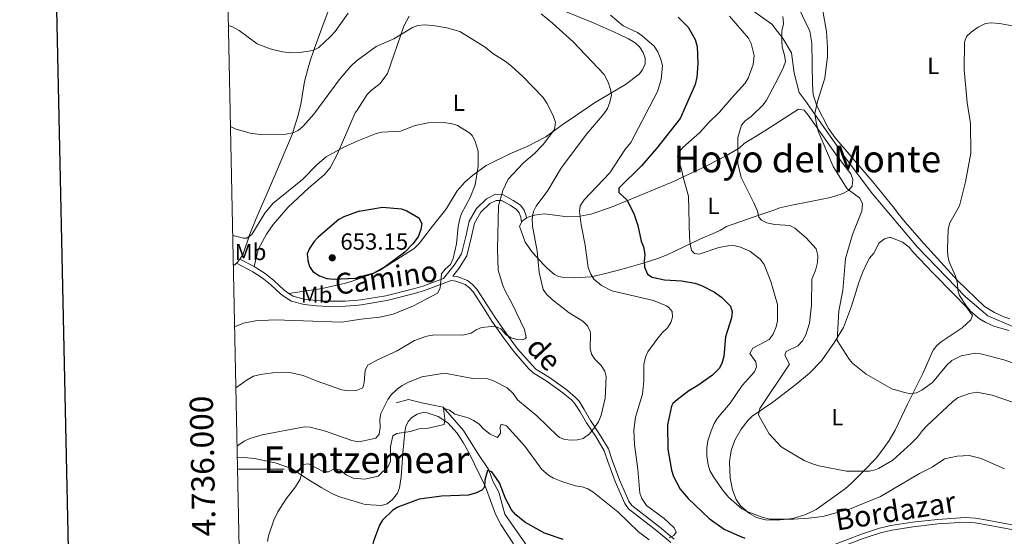
# Model space of a CAD drawing. Units: metres. Extents: x 640687 to 645202, y 734307 to 737368.
# Drawn here: x 641500 to 641923, y 735971 to 736193 of the extents above; entities that cross this region are included whole.
import ezdxf
from ezdxf.enums import TextEntityAlignment as Align

# ---------------------------------------------------------------- set-up
doc = ezdxf.new("R2010")
doc.units = ezdxf.units.M
doc.header["$MEASUREMENT"] = 0
doc.linetypes.add('DGN Style 3', pattern=[69.35512499082569, 49.53937499344692, -19.81574999737877])
for name, color, linetype, lineweight in [('Carátula', 7, 'Continuous', 5), ('Elementos auxiliares', 7, 'Continuous', 5), ('Entidades rústicas y varios', 7, 'Continuous', 5), ('Hidrografía', 7, 'Continuous', 5), ('Relieve y altimetría', 7, 'Continuous', 5), ('Textos de rotulación', 7, 'Continuous', 5), ('Viales y ferrocarril', 7, 'Continuous', 5)]:
    doc.layers.add(name, color=color, linetype=linetype, lineweight=lineweight)
doc.styles.add('Style-arial', font='arial.shx', dxfattribs={"bigfont": 'arialbig.shx'})
doc.styles.add('Style-Arial Narrow', font='txt')
doc.styles.add('Style-Helvetica-Narrow-Oblique', font='txt')
doc.styles.add('Style-Times New Roman', font='txt')

# ---------------------------------------------------------------- blocks, each defined once
blk = doc.blocks.new('5PATER')
at = {"layer": 'Relieve y altimetría', "linetype": 'Continuous', "lineweight": 5}
h = blk.add_hatch(color=250, dxfattribs=at)
edge = h.paths.add_edge_path()
edge.add_ellipse((0, 0), major_axis=(-1.095731442945027, -1.110710700472634), ratio=0.9994222409660319, start_angle=0, end_angle=360)

msp = doc.modelspace()

# ---------------------------------------------------------------- linework, layer by layer
at = {"layer": 'Carátula', "color": 7, "linetype": 'Continuous', "lineweight": 5}
msp.add_line((641593.3899999999, 736000), (641613.3899999999, 736000), dxfattribs=at)
at = {"layer": 'Carátula', "color": 7, "linetype": 'Continuous', "lineweight": 25, "flags": 128}
msp.add_lwpolyline([(641496.4299999999, 737080.22), (641548.6300000001, 734665.78), (645102.78, 734742.6100000001), (645050.6499999999, 737154.05), (641496.4299999999, 737080.22)], dxfattribs=at)
at = {"layer": 'Carátula', "color": 7, "linetype": 'Continuous', "lineweight": 5}
msp.add_3dface([(640748.4199999999, 734306.5900000001), (645202.45, 734399.1100000001), (645140.77, 737368.49), (640686.73, 737275.96)], dxfattribs=at)
at = {"layer": 'Elementos auxiliares', "color": 250, "linetype": 'Continuous', "lineweight": 5}
msp.add_3dface([(641619.6799999999, 734718.6000000001), (641572.21, 737031.95), (644981.22, 737102.79), (645029.8200000001, 734789.44)], dxfattribs=at)
at = {"layer": 'Entidades rústicas y varios', "color": 92, "linetype": 'Continuous', "lineweight": 5, "extrusion": (0.1036615948183651, 0.00977939573758162, 0.9945645465120506), "elevation": 74349.0431082395, "flags": 128}
msp.add_lwpolyline([(672574.6453612281, -703977.1346089963), (672574.1047427736, -703976.3662785422), (672574.0985438824, -703975.7900307016)], dxfattribs=at)
at = {"layer": 'Entidades rústicas y varios', "color": 92, "linetype": 'Continuous', "lineweight": 5, "extrusion": (0.2370356381653326, -0.1594221991200467, 0.9583311894471982), "elevation": 35350.12598390295, "flags": 128}
msp.add_lwpolyline([(968859.9681649106, -116333.2291422782), (968858.6063646311, -116333.2291422782), (968857.7012392478, -116332.9840952627)], dxfattribs=at)
at = {"layer": 'Entidades rústicas y varios', "color": 92, "linetype": 'Continuous', "lineweight": 5}
for points in [[(641637.6699999999, 736211.1000000001, 630.82), (641630.6200000001, 736192.51, 633.53), (641626.3600000001, 736180.81, 634.59), (641624.51, 736175.3200000001, 635.5600000000001), (641622.22, 736166.77, 637.21), (641620.6300000001, 736156.99, 638.5), (641619.31, 736151.9099999999, 638.88), (641616.8500000001, 736144.02, 639.9), (641609.49, 736126.3300000001, 642.35), (641601.44, 736107.9199999999, 644.2), (641598.6599999999, 736101.1000000001, 644.85), (641595.6300000001, 736092.25, 645.44), (641594.3300000001, 736090.3400000001, 645.44)], [(641615.49, 736075.6499999999, 648.24), (641629.77, 736077.69, 648.83), (641639.75, 736080.04, 648.83), (641642.22, 736080.75, 649.41), (641646.27, 736082.23, 649.65), (641652.1799999999, 736084.3400000001, 649.79), (641654.3999999999, 736085.46, 649.8100000000001), (641669.3800000001, 736094.8999999999, 649.76), (641671.54, 736097.1000000001, 649.76), (641677.25, 736104.56, 649.6), (641681.79, 736110.3, 647.61), (641683.29, 736112.23, 647.25), (641687.78, 736119.8400000001, 646.89), (641691.1200000001, 736123.52, 646.66), (641694.3999999999, 736126.4099999999, 646.28), (641700.3200000001, 736130.6699999999, 644.38), (641710.3999999999, 736135.73, 643.3000000000001), (641717.8800000001, 736138.8500000001, 641.51), (641725.99, 736143.04, 640.4300000000001), (641733.95, 736148.8400000001, 637.91), (641735.95, 736150.26, 637.5600000000001), (641746.9299999999, 736157.6799999999, 637.2), (641760.24, 736165.55, 633.76), (641766.04, 736170.03, 632.16), (641767.5700000001, 736171.8300000001, 631.65), (641768.72, 736174.4199999999, 631.01), (641768.7, 736176.9199999999, 630.72), (641767.77, 736179.3800000001, 630.74), (641766.1499999999, 736181.81, 631.13), (641764.3200000001, 736183.46, 631.45), (641761.54, 736185.1400000001, 631.63), (641757.1000000001, 736187.3999999999, 631.8100000000001), (641746.77, 736191.94, 631.8100000000001), (641725.9299999999, 736200.3500000001, 633.25)], [(641925.3999999999, 736064.7, 603.91), (641922.8500000001, 736065.5700000001, 603.91), (641918.8500000001, 736067.3500000001, 604.03), (641914.5900000001, 736069.95, 604.24), (641903.01, 736081.1200000001, 604.91), (641888.6200000001, 736096.94, 605.86), (641880.46, 736106.31, 607.44), (641877.3300000001, 736110.1000000001, 608.23), (641875.79, 736112.1599999999, 608.95), (641866.5700000001, 736123.5900000001, 608.23), (641850.3600000001, 736142.6300000001, 609.3100000000001), (641847.48, 736146.6699999999, 609.63), (641842.4299999999, 736156.3500000001, 610.24), (641840.95, 736161.1000000001, 610.37), (641840.6000000001, 736165.5900000001, 610.38), (641840.3300000001, 736183.28, 610.38), (641839.47, 736188.46, 610.41), (641834.78, 736198.4299999999, 611.15)], [(641667.25, 736194.94, 639.08), (641664.8999999999, 736190.6300000001, 639.71), (641657.8899999999, 736170.26, 642.01), (641654.76, 736165.99, 642.25), (641650.79, 736162.95, 642.99), (641649.0900000001, 736161.2, 643.3000000000001), (641644.77, 736154.54, 644.02), (641643.9299999999, 736153.3300000001, 644.16), (641636.25, 736135.44, 646.03), (641633.19, 736129.69, 646.45), (641630.69, 736126.7, 646.47), (641624.0900000001, 736121.02, 646.1800000000001), (641615.03, 736112.6000000001, 646.36), (641608.6799999999, 736105.3400000001, 646.47), (641605.9099999999, 736101.1799999999, 646.36), (641602.44, 736094.8300000001, 646.32), (641601.6200000001, 736091.98, 646.24), (641600.53, 736087.1699999999, 646.8000000000001)], [(641717.6499999999, 736108.02, 635.82), (641718.7, 736108.6100000001, 635.66), (641721, 736109.29, 634.97), (641722.9199999999, 736109.6200000001, 634.57), (641725.4199999999, 736109.8500000001, 634.62), (641735.21, 736108.6000000001, 631.88), (641740.6000000001, 736108.9099999999, 630.29), (641745.3500000001, 736109.72, 628.89), (641753.71, 736112.6499999999, 626.46), (641766.3999999999, 736117.8, 623.27), (641781.52, 736124.1100000001, 620.57), (641784.4099999999, 736125.5700000001, 620.57), (641793.04, 736129.5, 617.3000000000001), (641802.8899999999, 736134.49, 615.17), (641809.06, 736138.1000000001, 614.11), (641811.19, 736140.1200000001, 613.75), (641820.1399999999, 736145.6200000001, 612.3100000000001), (641834.5700000001, 736154.98, 611.24), (641836.96, 736154.53, 610.54), (641838.73, 736152.3999999999, 610.47), (641841.6399999999, 736148.3800000001, 610.52), (641851.19, 736134.6400000001, 609.8000000000001), (641857.1399999999, 736127.1100000001, 609.08), (641858.01, 736124.69, 608.88), (641857.6100000001, 736121.8400000001, 608.72), (641856.1200000001, 736119.8999999999, 609.28), (641853.31, 736118.48, 609.9300000000001), (641848.27, 736116.8900000001, 610.88), (641838.98, 736115.05, 611.24), (641831.71, 736113.6200000001, 612.28), (641826.51, 736112.4099999999, 613.39), (641823.98, 736111.52, 614.47), (641819.24, 736109.9299999999, 614.6800000000001), (641815.46, 736108.6400000001, 615.26), (641803.6699999999, 736104.4199999999, 617.7), (641801.06, 736102.8700000001, 618.0600000000001), (641798.8800000001, 736101.8800000001, 618.64), (641792.1799999999, 736098.96, 620.9300000000001), (641778.1699999999, 736092.24, 622.37), (641773.6599999999, 736090.54, 623.63), (641766.8200000001, 736088.3600000001, 625.85), (641758.8, 736086.05, 627.49), (641751.6200000001, 736084.19, 628.48), (641745.4099999999, 736082.8300000001, 629.79), (641738.21, 736082.3600000001, 631.92), (641733.8300000001, 736082.4099999999, 632.89), (641731.4099999999, 736082.8900000001, 633.26), (641729.6399999999, 736083.75, 633.49), (641726.8700000001, 736086.25, 633.49), (641725.1499999999, 736087.9099999999, 634.57)], [(641725.1499999999, 736087.9099999999, 634.57), (641720.1599999999, 736093.25, 635.45), (641717.06, 736097.74, 635.8100000000001), (641714.6200000001, 736104.5900000001, 636.01), (641715.44, 736106.1799999999, 636.01)], [(641715.44, 736106.1799999999, 636.01), (641715.75, 736106.77, 636.01), (641716.46, 736107.3500000001, 636.01), (641717.6499999999, 736108.02, 635.82)], [(641860.53, 736080.29, 608.36), (641862.27, 736084.97, 608.26), (641864.4299999999, 736089.49, 608.08), (641865.1599999999, 736090.81, 608), (641867.01, 736093, 607.65), (641869.29, 736097.3700000001, 607.65), (641871.52, 736099.1000000001, 607.65), (641874.05, 736099.8900000001, 607.29), (641879.27, 736097.6699999999, 607.29), (641882.21, 736095.6000000001, 607.29), (641883.75, 736093.55, 606.9300000000001), (641892.28, 736084.47, 605.87), (641901.29, 736075.48, 604.92), (641906.73, 736069.8999999999, 604.77), (641909.4199999999, 736066.1000000001, 604.77), (641908.69, 736064.21, 604.77), (641905, 736060.8300000001, 605.22), (641895.8899999999, 736054.8200000001, 606.53), (641894.04, 736053.1499999999, 606.88), (641892.55, 736051.1599999999, 607.25), (641888.0700000001, 736041.1000000001, 609.44), (641881.4099999999, 736027.9099999999, 609.8000000000001), (641876.0800000001, 736016.81, 611.94), (641873.6000000001, 736012.3700000001, 612.25), (641870.76, 736008.24, 612.47), (641867.9199999999, 736004.74, 613.0600000000001), (641862.8600000001, 735999.3800000001, 614.41), (641857.26, 735993.81, 615.1800000000001), (641854.79, 735991.72, 615.54), (641848.1799999999, 735986.9099999999, 616.98), (641842.1300000001, 735982.6699999999, 617.7), (641837.78, 735980.4099999999, 618.62), (641832.1000000001, 735978.78, 619.3100000000001), (641825.45, 735978.0700000001, 619.49), (641820.46, 735978.19, 619.48), (641816.5800000001, 735979.19, 619.67), (641813.45, 735980.8900000001, 619.85), (641809.6699999999, 735984.1300000001, 619.54), (641807.79, 735986.9199999999, 619.36), (641806.1399999999, 735991.1300000001, 619.13), (641805.1499999999, 735996.0800000001, 618.96), (641804.9199999999, 736003.0900000001, 618.61), (641805.6200000001, 736008.02, 618.22), (641807.1499999999, 736012.4099999999, 617.87), (641809.96, 736017.1699999999, 617.34), (641812.95, 736021.0800000001, 616.32), (641814.6799999999, 736022.79, 615.74), (641823.5800000001, 736028.8500000001, 613.75), (641833.45, 736036.3500000001, 611.9300000000001), (641839.27, 736041.24, 611.0600000000001), (641844.5, 736046.6200000001, 610.52), (641850.1100000001, 736054.6100000001, 610.52), (641853.8600000001, 736061.02, 609.36), (641857.3200000001, 736070.1000000001, 608.54), (641860.53, 736080.29, 608.36)], [(641648.28, 735984.8300000001, 626.23), (641655.25, 735984.3900000001, 626.23), (641657.6699999999, 735985, 626.23), (641660.01, 735986.9099999999, 625.87), (641662.23, 735989.5800000001, 625.87), (641663.0900000001, 735991.8800000001, 626.38), (641663.79, 735996.71, 627.63), (641664.48, 736006.8800000001, 628.57), (641665.29, 736015.98, 630.1800000000001), (641665.75, 736018.3500000001, 630.62), (641666.8200000001, 736020.54, 631.02), (641668.3, 736022.1499999999, 631.26), (641670.6499999999, 736023.69, 631.25), (641673.04, 736024.3300000001, 631), (641674.94, 736024.23, 630.9), (641679.5800000001, 736022.71, 630.9), (641683.76, 736019.9199999999, 630.48), (641687.77, 736015.46, 629.19), (641690.46, 736011.52, 627.64), (641692.99, 736006.8900000001, 626.52), (641700.02, 735992.3500000001, 624.08), (641704.23, 735980.6699999999, 622.53), (641706.53, 735976.1300000001, 622.07), (641712.04, 735967.81, 621.3000000000001)], [(641593.28, 736005.1100000001, 633.6800000000001), (641596.21, 736005.03, 632.96), (641600.75, 736004.6000000001, 632.24), (641609.56, 736002.72, 631.25), (641616.5700000001, 736000.21, 630.25), (641623.8200000001, 735995.53, 628.7), (641629.56, 735991.8999999999, 627.97), (641633.9099999999, 735989.46, 627.49), (641636.79, 735988.24, 627.19), (641648.28, 735984.8300000001, 626.23)]]:
    msp.add_polyline3d(points, dxfattribs=at)
at = {"layer": 'Hidrografía', "color": 142, "linetype": 'DGN Style 3', "lineweight": 15}
for points in [[(641985.3200000001, 736047.94, 601.27), (641971.1399999999, 736055.5900000001, 603.33), (641953.3700000001, 736059.5, 603.99), (641939, 736059.76, 604.7), (641926.72, 736061.3300000001, 605), (641916.01, 736066.02, 605), (641906.3400000001, 736074.1100000001, 605), (641885.7, 736095.51, 606.59), (641866.3700000001, 736118.47, 609.41), (641854.6699999999, 736134.19, 609.5), (641844.48, 736148.6699999999, 609.88), (641837.4199999999, 736158.5900000001, 611.24), (641834.8, 736162.1100000001, 612.24), (641832.71, 736170.46, 613.5500000000001), (641831.54, 736179.2, 614.17), (641828.01, 736185.2, 614.84), (641823.1799999999, 736191.46, 616.59), (641807.5, 736202.6799999999, 617.9)], [(641720.8899999999, 735962.5900000001, 621.39), (641708.3600000001, 735980.54, 624.59), (641705.71, 735990.05, 625), (641703.1200000001, 735994.81, 625), (641701.49, 735999.7, 625.14), (641696.72, 736006.77, 626.95), (641690.6000000001, 736016.56, 629.54), (641681.75, 736026.6100000001, 630.15), (641677.53, 736027.56, 631.0600000000001), (641672.6300000001, 736028.52, 632.12), (641666.9199999999, 736030.01, 633.34), (641661.6100000001, 736028.52, 633.87)]]:
    msp.add_polyline3d(points, dxfattribs=at)
at = {"layer": 'Relieve y altimetría', "color": 30, "linetype": 'Continuous', "lineweight": 5, "flags": 128}
for points, elevation in [([(641589.47, 736190.8700000001), (641591.1799999999, 736190.3700000001), (641594.06, 736188.78), (641601.77, 736183.1000000001), (641607.45, 736180.8900000001), (641612.6599999999, 736179.54), (641616.4299999999, 736179.1200000001), (641620, 736179.27), (641625.81, 736180.2), (641628.3300000001, 736181.47), (641633.1799999999, 736186.0800000001), (641635.3700000001, 736188.3500000001), (641641.01, 736196.29)], 635), ([(641723.96, 736196.02), (641728.8700000001, 736191.8900000001), (641737.6399999999, 736183.8400000001), (641750.99, 736169.8300000001), (641752.75, 736166.6200000001), (641753.78, 736163.3999999999), (641754.1399999999, 736160.9099999999), (641753.53, 736157.95), (641752.4299999999, 736155.24), (641750.8700000001, 736152.9299999999), (641743.6300000001, 736144.3300000001), (641732.6100000001, 736129.76), (641726.8700000001, 736119.98), (641721.75, 736113.1699999999), (641720.6200000001, 736110.94), (641720, 736107.8700000001), (641720.19, 736104.5700000001), (641722.1499999999, 736093.8400000001), (641723.1100000001, 736084.6799999999), (641724.79, 736077.29), (641726.25, 736075.26), (641728.75, 736072.79), (641735.94, 736067.3200000001), (641741.8200000001, 736063.75), (641743.81, 736061.6000000001), (641745, 736059.21), (641745.1699999999, 736058.1499999999), (641745.06, 736051.95), (641745.56, 736049.5), (641747.04, 736047.3500000001), (641749.74, 736044.56), (641751.3500000001, 736042.1799999999), (641751.94, 736039.8200000001), (641751.3899999999, 736030.5700000001), (641749.71, 736023.25), (641748.55, 736020.4199999999), (641747.0800000001, 736018.06), (641744.6599999999, 736015.24), (641741.94, 736013.22), (641739.52, 736012.54), (641736.77, 736012.4299999999), (641734.1799999999, 736012.73), (641731.8300000001, 736013.6599999999), (641730.94, 736014.3400000001), (641722.05, 736022.99), (641713.76, 736029.8900000001), (641711.8700000001, 736032.54), (641709.27, 736035.03), (641703.46, 736038.05), (641701.06, 736038.79), (641694.5900000001, 736039.02), (641682.4299999999, 736041.3300000001), (641672.56, 736039.6599999999), (641666.6699999999, 736037.28), (641664.1599999999, 736036.01), (641662.03, 736034.4299999999), (641659.4199999999, 736031.95), (641657.99, 736029.8999999999), (641654.99, 736023.9099999999), (641654.5, 736021.4299999999), (641654.6799999999, 736017.8700000001), (641654.29, 736015), (641652.8700000001, 736013.31), (641647.71, 736012.21)], 635), ([(641753.7, 736195.3500000001), (641759.2, 736190.78), (641765.29, 736187.9099999999), (641767.3800000001, 736186.54), (641772.48, 736182.05), (641774.1200000001, 736179.6000000001), (641775.31, 736176.76), (641776.1000000001, 736173.78), (641775.54, 736167.72), (641774.02, 736162.49), (641762.51, 736140.5900000001), (641759.97, 736137.3999999999), (641753.5, 736127.55), (641742.3899999999, 736115.96), (641740.77, 736113.31), (641740.44, 736110.8400000001), (641741.1799999999, 736105.1200000001), (641742.8899999999, 736096.4099999999), (641744.1799999999, 736086.81), (641745.22, 736083.8400000001), (641746.6300000001, 736081.77), (641749.8300000001, 736079.0700000001), (641754.3700000001, 736076.74), (641772.28, 736072.54), (641777.8500000001, 736070.26), (641778.8500000001, 736069.6300000001), (641780.19, 736067.77), (641780.46, 736065.4299999999), (641779.73, 736063.05), (641778.31, 736060.74), (641775.94, 736058.6400000001), (641773.6399999999, 736055.8500000001), (641769.81, 736050.46), (641768.8200000001, 736048.1699999999), (641768.01, 736045.0700000001), (641768.1300000001, 736038.03), (641767.47, 736032.28), (641764.51, 736022.3), (641763.81, 736016.71), (641764.0700000001, 736010.6400000001), (641765.54, 736000.01), (641766.3400000001, 735989.71), (641767.29, 735987.3999999999), (641769.27, 735984.3999999999), (641776.8500000001, 735978.7), (641781.1699999999, 735974.71), (641781.94, 735972.81), (641780.94, 735971.49), (641778.9199999999, 735970.3500000001)], 630), ([(641804.8700000001, 736194.96), (641813.01, 736185.49), (641814.25, 736183.1400000001), (641815.56, 736178.1000000001), (641815.1300000001, 736174.1499999999), (641812.95, 736168.25), (641811.6499999999, 736166.1000000001), (641805.8700000001, 736159.8200000001), (641800.6799999999, 736153.6200000001), (641795.8300000001, 736148.98), (641792.1100000001, 736144.8500000001), (641784.8999999999, 736138.44), (641782.81, 736136.03), (641782.5, 736134.3900000001), (641784.3400000001, 736129.1499999999), (641784.94, 736125.6699999999), (641787.28, 736117.45), (641787.77, 736099.75), (641787.94, 736096.79), (641788.54, 736094.05), (641789.8300000001, 736092.78), (641791.8400000001, 736092.5), (641800.31, 736095.4299999999), (641804.3300000001, 736096.1300000001), (641806.8300000001, 736096.19), (641809.5800000001, 736095.48), (641813.6200000001, 736093.81), (641818.05, 736090.3400000001), (641819.76, 736088.1000000001), (641822.6499999999, 736080.81), (641825.52, 736070.8), (641825.54, 736063.8), (641825, 736061.23), (641823.75, 736058.1000000001), (641822.03, 736055.73), (641814.8999999999, 736052.0700000001), (641813.6399999999, 736049.8), (641816.26, 736046.23), (641816.54, 736043.98), (641815.71, 736041.9299999999), (641810.3899999999, 736036), (641805.26, 736028.3999999999), (641799.6000000001, 736021.78), (641798.28, 736019.6499999999), (641797.03, 736016.52), (641795.6499999999, 736012.1599999999), (641795.1699999999, 736009.1300000001), (641795.1000000001, 736005.6699999999), (641795.69, 736001.8300000001), (641796.47, 735999.45), (641798.05, 735996.6300000001), (641801.8600000001, 735991.0800000001), (641804.51, 735987.97), (641810.1799999999, 735982.97), (641812.3400000001, 735981.7), (641818.97, 735979.28), (641822.25, 735978.5), (641832.4299999999, 735978.51), (641838.8400000001, 735978.8500000001), (641844.98, 735979.56), (641856.48, 735982.75), (641869.81, 735988.21), (641886.5900000001, 735998.1400000001), (641892.02, 736000.8900000001), (641897.3700000001, 736004.4099999999)], 620), ([(641827.9099999999, 736194.75), (641828.1000000001, 736191.6400000001), (641827.3700000001, 736188.46), (641827.4099999999, 736184.51), (641827.5700000001, 736181.8300000001), (641828.6200000001, 736178.1499999999), (641828.97, 736175.4099999999), (641828.1699999999, 736173.04), (641825.6799999999, 736168.05), (641820.81, 736158.81), (641819.3999999999, 736156.74), (641814.27, 736151.73), (641811.7, 736149.9299999999), (641810.0900000001, 736148.02), (641808.47, 736142.76), (641808.44, 736131.5), (641809.94, 736125.51), (641815.3899999999, 736114.6200000001), (641816.8999999999, 736110.97), (641817.47, 736108.45), (641818.69, 736107.1000000001), (641820.96, 736106.06), (641824.3899999999, 736105.3200000001), (641830.8500000001, 736104.8700000001), (641833.0700000001, 736103.74), (641837.9099999999, 736099.54), (641842.1300000001, 736094.8400000001), (641842.94, 736091.96), (641842.74, 736088.97), (641841.94, 736085.51), (641840.3, 736081.74), (641840.1200000001, 736070.54), (641839.3300000001, 736062.8500000001), (641837.76, 736057.77), (641836.24, 736055.21), (641834.3400000001, 736053.0700000001), (641829.22, 736050.56), (641828.6499999999, 736049.01), (641830.72, 736045.1200000001), (641817.9199999999, 736026.0800000001), (641817.44, 736023.55), (641817.69, 736022.8), (641821.8999999999, 736015.1599999999), (641827.0900000001, 736009.6599999999), (641837.03, 736003.77), (641840.1000000001, 736002.4299999999), (641843.3300000001, 736001.3800000001), (641855.27, 735999.05), (641865.0700000001, 735999.1599999999), (641867.54, 735999.6499999999), (641868.9099999999, 736000.27), (641875.1200000001, 736003.8900000001), (641882.96, 736010.98)], 615), ([(641845, 736197.2), (641846.6799999999, 736188.4099999999), (641847.0900000001, 736181.54), (641847.0700000001, 736177.56), (641845.8899999999, 736168.23), (641842.72, 736158.1799999999), (641841.6000000001, 736153.1000000001), (641842.1300000001, 736149.3900000001), (641843.06, 736145.3900000001), (641849.5, 736130.23), (641855.55, 736120.5700000001), (641860.8500000001, 736116.8300000001), (641862.06, 736114.26), (641861.8400000001, 736111.05), (641857.8300000001, 736100.9299999999), (641854.8500000001, 736090.6499999999), (641853.69, 736076.94), (641851.8500000001, 736068.1000000001), (641851.22, 736055.3), (641856.3200000001, 736047.3), (641858, 736045.46), (641863.6699999999, 736040.8200000001), (641874.72, 736034.5800000001), (641880.1100000001, 736032.9099999999), (641882.8899999999, 736032.3999999999), (641885.3700000001, 736032.77), (641887.5700000001, 736034), (641892.23, 736037.3500000001), (641898.3999999999, 736044.8), (641900.56, 736046.71), (641904.5, 736048.72), (641910.53, 736049.96), (641913, 736049.6200000001), (641922.9299999999, 736047.01), (641933.29, 736043.4299999999)], 610), ([(641590.3600000001, 736147.3999999999), (641592.3, 736146.4099999999), (641598.8500000001, 736144.6000000001), (641604.3, 736143.9099999999), (641614.1200000001, 736144.23), (641617.1599999999, 736144.74), (641619.48, 736145.7), (641621.5700000001, 736147.6599999999), (641626.26, 736152.8200000001), (641637.1300000001, 736167.55), (641642.06, 736173.4199999999), (641644.3300000001, 736175.6000000001), (641652.99, 736181.8800000001), (641660.52, 736185.27), (641668.56, 736190.1400000001), (641670.9199999999, 736190.95), (641673.6000000001, 736191.2), (641677.4299999999, 736190.96), (641683.3899999999, 736189.95), (641688.98, 736188.4199999999), (641699.8300000001, 736181.6000000001), (641703.1799999999, 736178.95), (641708.51, 736175.52), (641711.23, 736173.46), (641716.0800000001, 736169.04), (641724.74, 736160.01), (641726.4099999999, 736157.54), (641729.0900000001, 736152.22), (641730.06, 736149.24), (641729.6200000001, 736146.1799999999), (641724.76, 736139.78), (641721.1000000001, 736135.8700000001), (641716.3, 736131.8800000001), (641709.71, 736124.8), (641707.48, 736119.9199999999), (641705.56, 736113.27), (641705.1000000001, 736094.6200000001), (641705.46, 736085.56), (641707.4099999999, 736079.05), (641708.3999999999, 736076.76), (641711.52, 736071.0700000001), (641716.72, 736060.1300000001), (641717.5, 736056.7), (641717.22, 736056.1699999999), (641715.99, 736055.6599999999), (641713.52, 736055.8500000001), (641711.04, 736056.5), (641708.8899999999, 736057.8300000001), (641706.54, 736060.3200000001), (641704.02, 736061.51), (641698.23, 736061.02), (641695.99, 736059.98), (641693.8899999999, 736058.53), (641690.26, 736057.5900000001), (641678.1699999999, 736057.8), (641674.8200000001, 736057.28), (641669.52, 736055.31), (641662.04, 736050.8500000001), (641653.5900000001, 736047.02), (641649.48, 736044.72), (641648.25, 736042.6000000001), (641647.8800000001, 736037.3300000001), (641647.24, 736034.99)], 640), ([(641927.5, 736190.6699999999), (641921.0700000001, 736191.8400000001), (641917.4199999999, 736192.0900000001), (641914.96, 736191.75), (641911.81, 736190.21), (641908.79, 736188.06), (641906.75, 736186.1499999999), (641906.01, 736183.75), (641905.8200000001, 736171.8400000001), (641907.05, 736157.74), (641908.6000000001, 736148.69), (641908.74, 736135.96), (641906.4099999999, 736123.5800000001), (641903.76, 736113.3), (641899.6699999999, 736105.98), (641898.9099999999, 736103.22), (641898.6399999999, 736094.5900000001), (641898.8, 736091.73), (641899.3400000001, 736089.28), (641902.0900000001, 736082.99), (641902.8800000001, 736079.8800000001), (641903.0800000001, 736077.0800000001), (641903.8600000001, 736074.7), (641906.8300000001, 736070.1400000001), (641908.56, 736068.04), (641912.47, 736064.7), (641915.1499999999, 736063.05), (641918.52, 736061.5), (641925.03, 736059.72)], 605), ([(641591.3300000001, 736100.5900000001), (641595.9199999999, 736099.4299999999), (641597.3999999999, 736099.3999999999), (641599.56, 736100.98), (641605.1599999999, 736110.1599999999), (641608.6300000001, 736114.3800000001), (641621.3600000001, 736124.6400000001), (641627.6699999999, 736131.1400000001), (641631.4299999999, 736134.4199999999), (641639.0800000001, 736138.5800000001), (641645.04, 736141.3200000001), (641652.95, 736144.4099999999), (641655.3700000001, 736145.03), (641663.47, 736145.51), (641669.7, 736147.8800000001), (641675.3700000001, 736149.1000000001), (641682.2, 736149.1599999999), (641685.6000000001, 736148.6599999999), (641687.98, 736147.8999999999), (641693.21, 736144.6499999999), (641694.26, 736143.6499999999), (641695.4099999999, 736141.4299999999), (641696.8800000001, 736136.81), (641696.79, 736130.46), (641695.5900000001, 736122.4199999999), (641693.3800000001, 736116.8999999999), (641689.75, 736110.0800000001), (641688.8999999999, 736107.73), (641688.1799999999, 736104.44), (641687.52, 736096.97), (641686.1399999999, 736090.72), (641684.8899999999, 736088.1000000001), (641682.6399999999, 736086.06), (641681.0700000001, 736084.0800000001), (641680.52, 736077.8500000001), (641679.3800000001, 736075.71), (641669.04, 736070.3), (641660.24, 736066.74), (641654.5700000001, 736065.3300000001), (641646.6100000001, 736064.52)], 645), ([(641592.1300000001, 736061.26), (641595.94, 736062.79), (641601.06, 736063.8300000001), (641609.3700000001, 736064.24), (641638.1000000001, 736063.31), (641646.6100000001, 736064.52)], 645), ([(641647.24, 736034.99), (641644.3899999999, 736033.8500000001), (641641.52, 736033.69), (641638.24, 736034.1000000001), (641627.1399999999, 736037.97), (641621.6000000001, 736040.3300000001), (641615.8800000001, 736041.6200000001), (641612.55, 736041.77), (641608.49, 736041.47), (641603.31, 736040.79), (641600.24, 736039.98), (641597.47, 736038.47), (641592.6699999999, 736034.95)], 640), ([(641882.96, 736010.98), (641885.75, 736013.74), (641887.8999999999, 736016.6799999999), (641889.6399999999, 736018.47), (641900.9299999999, 736029.04), (641903.1799999999, 736030.77), (641908.1599999999, 736032.5), (641911.25, 736033.0700000001), (641917.8500000001, 736031.8400000001), (641927.49, 736028.5)], 615), ([(641770.3400000001, 735969.51), (641765.81, 735973.01), (641756.9099999999, 735981.6300000001), (641746.1300000001, 735990.21), (641743.99, 735991.51), (641741.55, 735992.3300000001), (641738.6499999999, 735992.8400000001), (641732.79, 735994.6200000001), (641729.29, 735996.1499999999), (641727.1499999999, 735997.45), (641724.1699999999, 735999.8300000001), (641716.98, 736009.8300000001), (641708.97, 736018.6000000001), (641706.77, 736019.3500000001), (641706.3600000001, 736018.0800000001), (641706.46, 736015.52), (641705.19, 736013.6200000001), (641702.06, 736014.99), (641699.44, 736017.0700000001), (641697.1200000001, 736019.44), (641694.8700000001, 736020.9199999999), (641692.48, 736022.0800000001), (641686.81, 736023.6599999999), (641684.56, 736025.3200000001), (641681.99, 736026.1799999999), (641682.46, 736021.6400000001), (641682.27, 736019.1599999999), (641674.8200000001, 736017.51), (641671.27, 736017.3), (641667.71, 736016.23), (641661.8999999999, 736015.3), (641660.1599999999, 736014.26), (641659.21, 736009.8), (641659.19, 736003.4099999999), (641658.0900000001, 736001.1599999999), (641653.8800000001, 735996.96), (641648.05, 735995.7)], 630), ([(641647.71, 736012.21), (641645.25, 736011.78), (641642.5700000001, 736012.26), (641631.1399999999, 736016.3800000001), (641624.6499999999, 736018.1000000001), (641622.1499999999, 736018.1499999999), (641603.9199999999, 736014.81), (641598.6799999999, 736013.1699999999), (641596.25, 736011.98), (641593.8999999999, 736010.46), (641593.19, 736009.8500000001)], 635), ([(641897.3700000001, 736004.4099999999), (641902.78, 736005.51), (641907.8999999999, 736005.8500000001), (641913.1399999999, 736004.51), (641923.1399999999, 736000.0800000001)], 620), ([(641648.05, 735995.7), (641643.1200000001, 735996.0700000001), (641640.0700000001, 735997.48), (641637.5, 735999.6799999999), (641634.99, 736000.05), (641632.49, 735998.8), (641630.44, 735998.8900000001), (641623.8899999999, 736002.27), (641621.3999999999, 736002.05), (641620.8, 736000.77), (641621.03, 735998.27), (641620.3400000001, 735995.6499999999), (641618.3600000001, 735992.31), (641614.3, 735987.1599999999), (641610.74, 735981.6000000001), (641609.01, 735978.04), (641606.6499999999, 735971.3400000001), (641606.26, 735968.8500000001)], 630)]:
    msp.add_lwpolyline(points, dxfattribs=dict(at, elevation=elevation))
at = {"layer": 'Relieve y altimetría', "color": 30, "linetype": 'Continuous', "lineweight": 25, "flags": 128}
for points, elevation in [([(641782.81, 736194.53), (641787.1100000001, 736190.28), (641790.1200000001, 736184.96), (641791, 736181.95), (641791.25, 736174.5800000001), (641790.9099999999, 736168.69), (641790.1300000001, 736165.5), (641783.6799999999, 736150.8999999999), (641773.49, 736138), (641767.0900000001, 736130.49), (641757.3200000001, 736120.8999999999), (641757.26, 736119.0800000001), (641760.8300000001, 736115.8700000001), (641763.73, 736109.96), (641765.53, 736104.8200000001), (641767, 736098.1000000001), (641767.96, 736095.72), (641768.5700000001, 736092.3400000001), (641768.25, 736089.3700000001), (641768.3600000001, 736086.8800000001), (641769.6399999999, 736083.9299999999), (641771.72, 736082.6400000001), (641776.8999999999, 736081.4299999999), (641784.24, 736081.05), (641789.99, 736079.97), (641792.9299999999, 736079.0900000001), (641798.47, 736076.1000000001), (641801.53, 736073.96), (641805.3500000001, 736070.1300000001), (641806.01, 736067.71), (641805.72, 736065.0700000001), (641803.22, 736056.9299999999), (641802.52, 736048.53), (641801.5800000001, 736045.52), (641800.48, 736043.28), (641797.5900000001, 736040.46), (641791.28, 736035.94), (641787.46, 736033.6699999999), (641782.46, 736029.8200000001), (641780.56, 736028.1699999999), (641779.9199999999, 736027.1599999999), (641778.26, 736019.05), (641778.3800000001, 736008.54), (641779.99, 735999.5), (641780.8600000001, 735996.8900000001), (641783.72, 735991.4199999999), (641787.0900000001, 735987.29), (641796.1100000001, 735978.75), (641802.6000000001, 735974.22), (641808.02, 735971.6499999999), (641811.51, 735970.24)], 625), ([(641645.6599999999, 736110.97), (641639.1399999999, 736108.53), (641636.8999999999, 736107.3999999999), (641628.06, 736099.78), (641626.3600000001, 736097.94), (641624.3400000001, 736094.9099999999), (641623.31, 736092.6000000001), (641623.6300000001, 736089.8500000001), (641624.3400000001, 736087.21), (641625.78, 736085.0700000001), (641628.5700000001, 736083.19), (641631.76, 736081.98), (641634.97, 736081.79), (641644.01, 736082.1499999999), (641646.25, 736082.72)], 650), ([(641645.6599999999, 736110.97), (641655.69, 736112.78), (641663.8500000001, 736111.99), (641666.22, 736111.2), (641671.3400000001, 736108.22), (641672.6499999999, 736105.69), (641672.21, 736103.1000000001), (641671.03, 736099.94), (641668.8, 736097.01), (641665.26, 736093.3500000001), (641657.06, 736087.21), (641651.69, 736084.21), (641646.25, 736082.72)], 650), ([(641700.8500000001, 735999.47), (641699.77, 735995.25), (641699.6399999999, 735992.23), (641698.4199999999, 735990.95), (641696.1599999999, 735989.8500000001), (641692.6300000001, 735988.8500000001), (641681.04, 735988.3400000001), (641671.53, 735987.1200000001), (641662.3300000001, 735983.6000000001), (641660.1599999999, 735982.3800000001), (641655.76, 735978.03), (641654.4199999999, 735975.8500000001), (641651.8, 735969.01), (641650.5800000001, 735963.8400000001), (641648.81, 735958.99)], 625), ([(641733.4299999999, 735969.7), (641725.3700000001, 735972.44), (641716.8999999999, 735977.1799999999), (641713.05, 735980.3500000001), (641711.1699999999, 735982.4299999999), (641708.6300000001, 735987.3500000001), (641706.0800000001, 735994.1499999999), (641702.6799999999, 735998.8500000001), (641700.8500000001, 735999.47)], 625)]:
    msp.add_lwpolyline(points, dxfattribs=dict(at, elevation=elevation))
at = {"layer": 'Viales y ferrocarril', "color": 250, "linetype": 'DGN Style 3', "lineweight": 5}
msp.add_line((641594.3300000001, 736090.3400000001, 645.44), (641600.53, 736087.1699999999, 646.8000000000001), dxfattribs=at)
for points in [[(641615.49, 736075.6499999999, 648.24), (641617.3600000001, 736074.4099999999, 648.25), (641622.49, 736073.02, 647.94), (641627.55, 736072.53, 647.71), (641632.47, 736072.24, 647.5500000000001), (641639.69, 736072.3500000001, 647.44), (641645.1599999999, 736072.75, 647.35), (641646.46, 736072.9299999999, 647.3000000000001), (641657.1699999999, 736074.5900000001, 646.84), (641668.99, 736077.56, 646.02), (641673.0900000001, 736078.76, 645.74), (641681.94, 736082.03, 645), (641686.54, 736087.73, 644.61), (641689.6699999999, 736092.69, 644.14), (641691.6300000001, 736100.6499999999, 643.9300000000001), (641692.94, 736106.78, 643.77), (641696.0700000001, 736112.1300000001, 643.14), (641700.3800000001, 736116.3, 642.34), (641704.04, 736118.1300000001, 641.15), (641707.5700000001, 736118, 639.79), (641711.8800000001, 736115.6499999999, 638.2), (641715.02, 736113.56, 637.02), (641716.5800000001, 736111.48, 636.33), (641717.5, 736109, 635.87), (641717.6499999999, 736108.02, 635.83)], [(641600.53, 736087.1699999999, 646.8000000000001), (641601.03, 736086.9299999999, 646.91), (641605.27, 736084.1599999999, 647.71), (641608.98, 736081.1400000001, 648.1), (641613.44, 736077.03, 648.23), (641615.49, 736075.6499999999, 648.24)], [(641685.8999999999, 736083.0800000001, 644.4), (641687.77, 736082.94, 644.14), (641692.26, 736081.1499999999, 643.59), (641694.44, 736079.46, 643.34), (641696.23, 736077.52, 643.11), (641700.77, 736070.54, 642.51), (641704.3800000001, 736064.8200000001, 640.72), (641709.46, 736057.6000000001, 639.64), (641713.81, 736051.8300000001, 638.74), (641720.01, 736044.71, 637.8100000000001), (641721.71, 736042.98, 637.66), (641727.5700000001, 736039.3999999999, 637.66), (641734.53, 736034.3900000001, 637.3100000000001), (641738.46, 736031.1499999999, 637.07), (641740.22, 736029.21, 636.95), (641742.44, 736025.71, 636.59), (641745.1000000001, 736020.9199999999, 635.33), (641749.05, 736015.0700000001, 634.79), (641752.8500000001, 736008.7, 633.36), (641754.4299999999, 736003.8700000001, 633.03), (641757.56, 735995.3900000001, 631.74), (641761.6300000001, 735986.19, 630.84), (641762.9299999999, 735984.3500000001, 630.75), (641774.8999999999, 735974.98, 630.22), (641781.05, 735969.8500000001, 628.69)], [(641848.1699999999, 735966.8800000001, 625.1), (641861.71, 735972.06, 623.84), (641869.3500000001, 735974.56, 623.49), (641874.28, 735975.6799999999, 622.95), (641883.6399999999, 735977.1100000001, 622.2), (641894.3700000001, 735978.3800000001, 621.51), (641906.24, 735979.19, 621), (641910.74, 735978.8200000001, 621.04), (641915.72, 735977.99, 621.37), (641928.05, 735975.74, 620.61)]]:
    msp.add_polyline3d(points, dxfattribs=at)
at = {"layer": 'Viales y ferrocarril', "color": 250, "linetype": 'Continuous', "lineweight": 5}
for points in [[(641685.8999999999, 736083.0800000001, 644.4), (641688.52, 736086.3200000001, 644.16), (641691.9299999999, 736091.73, 643.47), (641693.99, 736100.1100000001, 643.25), (641695.23, 736105.8900000001, 643.07), (641697.99, 736110.6200000001, 642.27), (641701.8, 736114.3, 641.52), (641704.5700000001, 736115.6799999999, 640.66), (641706.9099999999, 736115.6000000001, 639.78), (641710.6300000001, 736113.5700000001, 638.41), (641713.3300000001, 736111.77, 637.4), (641714.4299999999, 736110.31, 636.95), (641715.1399999999, 736108.3999999999, 636.7), (641715.44, 736106.1799999999, 636.61)], [(641592.8700000001, 736088.5900000001, 645.51), (641599.8999999999, 736084.98, 646.91), (641603.94, 736082.3400000001, 647.71), (641607.51, 736079.4299999999, 648.1), (641612.06, 736075.25, 648.23), (641616.4199999999, 736072.3400000001, 648.25), (641622.0800000001, 736070.8, 647.94), (641627.3700000001, 736070.28, 647.71), (641632.4199999999, 736069.99, 647.5500000000001), (641639.79, 736070.1000000001, 647.44), (641645.3899999999, 736070.51, 647.35), (641646.51, 736070.6599999999, 647.3100000000001), (641657.5900000001, 736072.6300000001, 646.84), (641669.51, 736075.6300000001, 646.02), (641673.71, 736076.8500000001, 645.74), (641685.24, 736081.1300000001, 644.49), (641687.31, 736080.96, 644.14), (641691.26, 736079.3900000001, 643.59), (641693.0900000001, 736077.98, 643.34), (641694.6499999999, 736076.29, 643.11), (641699.0900000001, 736069.46, 642.51), (641702.72, 736063.72, 640.72), (641707.8400000001, 736056.4199999999, 639.64), (641712.25, 736050.5700000001, 638.74), (641718.55, 736043.3500000001, 637.8100000000001), (641720.44, 736041.3999999999, 637.66), (641726.47, 736037.74, 637.66), (641733.31, 736032.81, 637.3100000000001), (641737.0800000001, 736029.71, 637.07), (641738.6200000001, 736027.99, 636.95), (641740.73, 736024.69, 636.59), (641743.3999999999, 736019.8800000001, 635.33), (641747.3700000001, 736013.99, 634.79), (641751.01, 736007.8500000001, 633.36), (641752.55, 736003.21, 633.03), (641755.69, 735994.6300000001, 631.74), (641759.8899999999, 735985.19, 630.84), (641761.47, 735982.95, 630.75), (641773.6399999999, 735973.4199999999, 630.22), (641779.69, 735968.3700000001, 628.69)], [(641803.69, 735956.3400000001, 626.15), (641810.21, 735957.3, 626.36), (641817.3700000001, 735957.8900000001, 626.1800000000001), (641822.3700000001, 735958.74, 626.52), (641828.94, 735960.4299999999, 626.36), (641833.95, 735961.27, 626), (641848.77, 735964.96, 625.1), (641862.3700000001, 735970.1799999999, 623.84), (641869.8899999999, 735972.6400000001, 623.49), (641874.6599999999, 735973.72, 622.95), (641883.8999999999, 735975.1300000001, 622.2), (641894.55, 735976.3800000001, 621.51), (641906.22, 735977.19, 621), (641910.5, 735976.8400000001, 621.04), (641915.3800000001, 735976.02, 621.37), (641927.69, 735973.78, 620.61)]]:
    msp.add_polyline3d(points, dxfattribs=at)

# ---------------------------------------------------------------- block references
at = {"layer": 'Relieve y altimetría', "color": 250, "linetype": 'Continuous', "lineweight": 5}
msp.add_blockref('5PATER', (641634.1100000001, 736090.95, 653.15), dxfattribs=at)

# ---------------------------------------------------------------- texts
at = {"layer": 'Carátula', "color": 7, "linetype": 'Continuous', "lineweight": 5, "style": 'Style-arial'}
msp.add_text('4.736.000', height=10.00002, rotation=91.17554584070582, dxfattribs=at).set_placement((641583.3560051636, 736001.42173944), align=Align.CENTER)
at = {"layer": 'Entidades rústicas y varios', "color": 92, "linetype": 'Continuous', "lineweight": 5, "style": 'Style-Arial Narrow'}
for s, p in [('L', (641892.5231652174, 736173.5800099999, 606.13)), ('L', (641688.5331652174, 736157.71001, 643.65)), ('L', (641798.0431652174, 736113.3400099999, 618.1800000000001)), ('Mb', (641598.9648759679, 736093.45001, 645.87)), ('Mb', (641627.3448759681, 736075.0700099999, 648.29)), ('L', (641851.2731652174, 736022.3300099999, 612.47))]:
    msp.add_text(s, height=7.000020000000001, dxfattribs=at).set_placement(p, align=Align.MIDDLE_CENTER)
at = {"layer": 'Textos de rotulación', "color": 250, "linetype": 'Continuous', "lineweight": 5, "style": 'Style-Times New Roman'}
for s, p in [('Hoyo del Monte', (641838.4200944835, 736133.4900100001, 610.89)), ('Euntzemear', (641648.7855291504, 736004.0500099999, 632.47))]:
    msp.add_text(s, height=11.50002, dxfattribs=at).set_placement(p, align=Align.MIDDLE_CENTER)
at = {"layer": 'Textos de rotulación', "color": 250, "linetype": 'Continuous', "lineweight": 5, "style": 'Style-arial'}
msp.add_text('653.15', height=7.000020000000001, dxfattribs=at).set_placement((641637.6100000001, 736094.45, 653.15))
at = {"layer": 'Textos de rotulación', "color": 250, "linetype": 'Continuous', "lineweight": 5, "style": 'Style-Helvetica-Narrow-Oblique'}
for s, height, rotation, p in [('Camino', 9, 7.8263833339408, (641657.9097196907, 736077.9762162508, 647.94)), ('de', 8.999688, 313.219319435421, (641721.9471805952, 736046.6016569939, 637.69)), ('Bordazar', 8.999628000000001, 9.036311107613404, (641876.9385415602, 735977.601983224, 624.3100000000001))]:
    msp.add_text(s, height=height, rotation=rotation, dxfattribs=at).set_placement(p, align=Align.CENTER)

doc.saveas('drawing.dxf')
